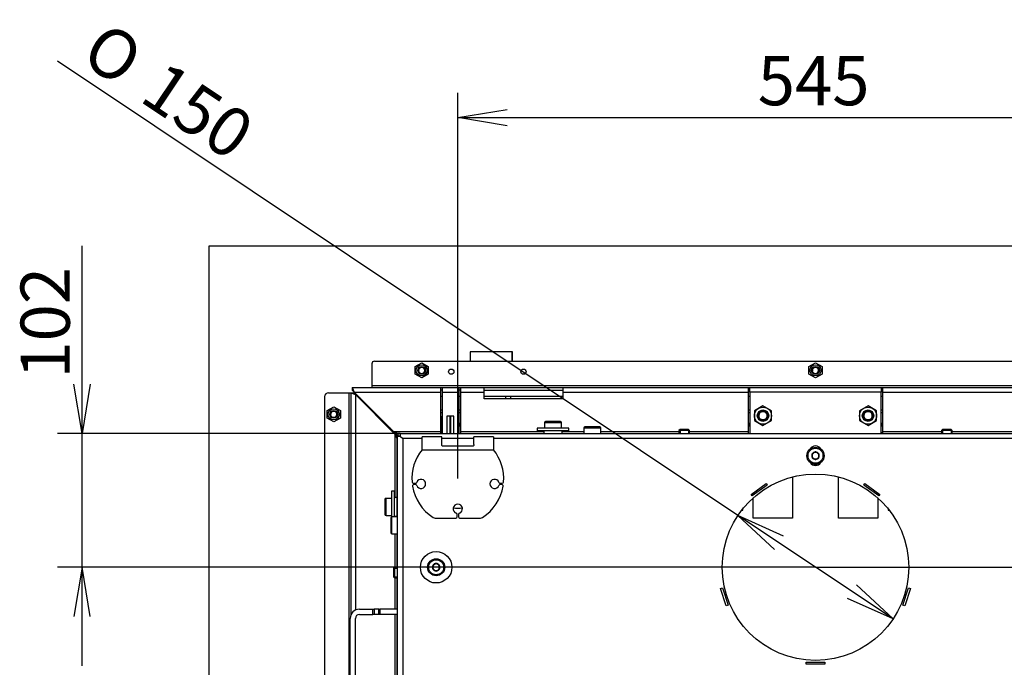
# Model space of a CAD drawing. Units: millimetres. Extents: x 0 to 397, y -10 to 278.
# Drawn here: x 165 to 215, y 83 to 116 of the extents above; entities that cross this region are included whole.
import ezdxf
from ezdxf.enums import TextEntityAlignment as Align

# ---------------------------------------------------------------- set-up
doc = ezdxf.new("R2010")
doc.units = ezdxf.units.MM
for name, color, linetype in [('BE_01_09_00_PREN', 7, 'Continuous'), ('BE_02_02_02_00_S', 7, 'Continuous'), ('BE_02_13_01_00_R', 7, 'Continuous'), ('BE_02_13_04_00_R', 7, 'Continuous'), ('BE_03_02_00_POIS', 7, 'Continuous'), ('BE_07_01_02_00_V', 7, 'Continuous'), ('BE_07_04_00_PODL', 7, 'Continuous'), ('BE_07_05_00_00_S', 7, 'Continuous'), ('BE_07_06_00_LOGO', 7, 'Continuous'), ('BE_11_01_00_POLO', 7, 'Continuous'), ('BE_26_01_PODLOZK', 7, 'Continuous'), ('BE_660_01_02_00_', 7, 'Continuous'), ('BE_660_01_03_00_', 7, 'Continuous'), ('BE_660_02_02_01_', 7, 'Continuous'), ('BE_660_02_20_00_', 7, 'Continuous'), ('BE_660_07_01_01_', 7, 'Continuous'), ('BE_660_07_01_03_', 7, 'Continuous'), ('BE_660_07_02_00_', 7, 'Continuous'), ('BE_660_19_01_00_', 7, 'Continuous'), ('BE_660_19_04_00_', 7, 'Continuous'), ('Default', 7, 'Continuous'), ('NASTRELOVACIA_SK', 7, 'Continuous'), ('NUT_DIN_934_1987', 7, 'Continuous'), ('NUT_DIN_EN_ISO_7', 7, 'Continuous'), ('PIN_ISO_13337_20', 7, 'Continuous'), ('SCREW_DIN_7984_M', 7, 'Continuous'), ('WASHER_DIN_127_B', 7, 'Continuous'), ('WASHER_DIN_9021_', 7, 'Continuous')]:
    doc.layers.add(name, color=color, linetype=linetype)
doc.styles.add('SEACAD_Arial', font='arial.ttf')
doc.styles.add('SEACAD_Solid_Edge_ANSI1_Symbols', font='semeca1.ttf')
doc.dimstyles.new('HT_A3', dxfattribs={"dimtxt": 2.5, "dimasz": 2.5, "dimexe": 1.25, "dimexo": 0, "dimtad": 1, "dimdec": 1, "dimlfac": 15, "dimtxsty": 'SEACAD_Arial', "dimblk1": '_SE_OPEN', "dimblk2": '_SE_OPEN', "dimsah": 1, "dimcen": 1.25, "dimadec": 0, "dimazin": 0, "dimtfac": 0.5, "dimtdec": 1, "dimtmove": 0, "dimatfit": 3, "dimfxl": 1, "dimarcsym": 0})

# ---------------------------------------------------------------- blocks, each defined once
blk = doc.blocks.new('SE4')
at = {"layer": 'BE_01_09_00_PREN', "color": 7, "linetype": 'Continuous'}
for p, q in [((182.419, 86.141), (183.108, 86.141)), ((183.108, 86.141), (183.169, 86.141)), ((183.108, 85.874), (183.108, 86.141)), ((183.403, 86.141), (183.169, 86.141)), ((183.169, 86.141), (183.169, 85.874)), ((183.403, 85.874), (183.403, 86.141)), ((183.403, 86.141), (183.465, 86.141)), ((184.353, 86.141), (183.465, 86.141)), ((183.465, 86.141), (183.465, 85.874)), ((181.953, 75.274), (181.953, 85.674)), ((182.219, 75.274), (182.219, 85.674)), ((182.419, 85.874), (183.108, 85.874)), ((183.169, 85.874), (183.108, 85.874)), ((183.403, 85.874), (183.169, 85.874)), ((183.465, 85.874), (183.403, 85.874)), ((184.353, 85.874), (183.465, 85.874))]:
    blk.add_line(p, q, dxfattribs=at)
for radius in [0.467, 0.2]:
    blk.add_arc((182.419, 85.674), radius, 90, 180, dxfattribs=at)
at = {"layer": 'BE_02_02_02_00_S', "color": 7, "linetype": 'Continuous'}
for p, q in [((183.161, 96.166), (183.161, 96.099)), ((183.294, 96.032), (183.294, 95.966)), ((183.828, 95.499), (183.828, 95.432)), ((183.894, 95.432), (183.894, 95.397)), ((183.894, 95.397), (183.894, 95.366)), ((183.894, 95.397), (183.929, 95.397)), ((183.961, 95.366), (183.961, 95.299))]:
    blk.add_line(p, q, dxfattribs=at)
at = {"layer": 'BE_02_13_01_00_R', "color": 7, "linetype": 'Continuous'}
blk.add_arc((183.387, 96.093), 0.233, 165.1834, 176.8129, dxfattribs=at)
at = {"layer": 'BE_02_13_04_00_R', "color": 7, "linetype": 'Continuous'}
for p, q in [((182.453, 96.818), (182.481, 96.846)), ((182.533, 96.727), (182.567, 96.76)), ((182.765, 96.495), (182.798, 96.529))]:
    blk.add_line(p, q, dxfattribs=at)
at = {"layer": 'BE_03_02_00_POIS', "color": 7, "linetype": 'Continuous'}
for p, q in [((189.853, 96.827), (189.853, 96.941)), ((190.119, 96.827), (190.119, 96.941))]:
    blk.add_line(p, q, dxfattribs=at)
at = {"layer": 'BE_07_01_02_00_V', "color": 7, "linetype": 'Continuous'}
for p, q in [((180.853, 97.141), (181.886, 97.141)), ((181.886, 97.141), (181.986, 97.141)), ((181.886, 97.141), (181.886, 69.274)), ((181.986, 97.141), (181.986, 85.847)), ((181.986, 97.141), (182.119, 97.141)), ((181.986, 97.141), (182.219, 97.041)), ((182.119, 97.141), (182.219, 97.041)), ((182.219, 97.041), (182.219, 86.096)), ((182.219, 97.041), (184.219, 95.041)), ((180.653, 96.941), (180.653, 69.474)), ((184.219, 95.041), (184.219, 91.81)), ((184.219, 95.041), (184.353, 94.907)), ((184.219, 95.041), (184.319, 94.807)), ((184.319, 94.807), (184.319, 94.607)), ((184.353, 94.807), (184.319, 94.807)), ((184.319, 94.607), (184.319, 92.141)), ((184.319, 94.607), (184.353, 94.607)), ((184.319, 92.141), (184.319, 91.941)), ((184.353, 92.141), (184.319, 92.141)), ((184.319, 91.941), (184.319, 91.81)), ((184.319, 91.941), (184.353, 91.941)), ((184.219, 90.871), (184.219, 90.841)), ((184.319, 90.871), (184.319, 90.841)), ((184.219, 89.974), (184.219, 88.274)), ((184.319, 89.974), (184.319, 88.707)), ((184.319, 88.707), (184.319, 88.507)), ((184.353, 88.707), (184.319, 88.707)), ((184.319, 88.507), (184.319, 88.274)), ((184.319, 88.507), (184.353, 88.507)), ((184.219, 87.741), (184.219, 86.141)), ((184.319, 87.741), (184.319, 87.507)), ((184.319, 87.507), (184.319, 87.307)), ((184.353, 87.507), (184.319, 87.507)), ((184.319, 87.307), (184.319, 86.141)), ((184.319, 87.307), (184.353, 87.307)), ((184.219, 85.874), (184.219, 78.274)), ((184.319, 85.874), (184.319, 78.707))]:
    blk.add_line(p, q, dxfattribs=at)
blk.add_arc((180.853, 96.941), 0.2, 90, 180, dxfattribs=at)
at = {"layer": 'BE_07_04_00_PODL', "color": 7, "linetype": 'Continuous'}
for p, q in [((188.053, 99.182), (188.053, 98.741)), ((190.153, 99.216), (188.086, 99.216)), ((190.186, 98.741), (190.186, 99.182))]:
    blk.add_line(p, q, dxfattribs=at)
for centre, start, end in [((188.086, 99.182), 90, 180), ((190.153, 99.182), 0, 90)]:
    blk.add_arc(centre, 0.0333, start, end, dxfattribs=at)
at = {"layer": 'BE_07_05_00_00_S', "color": 7, "linetype": 'Continuous'}
for p, q in [((186.606, 95.074), (186.606, 95.941)), ((186.606, 95.941), (186.619, 95.941)), ((186.867, 95.941), (186.861, 95.941)), ((186.867, 95.941), (186.867, 95.074)), ((187.028, 95.941), (186.867, 95.941)), ((187.028, 95.074), (187.028, 95.941)), ((187.028, 95.941), (187.051, 95.941)), ((187.212, 95.941), (187.051, 95.941)), ((187.051, 95.941), (187.051, 95.074)), ((187.212, 95.074), (187.212, 95.941)), ((187.218, 95.941), (187.212, 95.941))]:
    blk.add_line(p, q, dxfattribs=at)
at = {"layer": 'BE_07_06_00_LOGO', "color": 7, "linetype": 'Continuous'}
blk.add_arc((188.078, 99.182), 0.0333, 90, 180, dxfattribs=at)
at = {"layer": 'BE_11_01_00_POLO', "color": 7, "linetype": 'Continuous'}
for p, q in [((202.253, 95.141), (202.253, 95.074)), ((208.919, 95.141), (208.919, 95.074))]:
    blk.add_line(p, q, dxfattribs=at)
at = {"layer": 'BE_26_01_PODLOZK', "color": 7, "linetype": 'Continuous'}
for p, q in [((185.605, 94.241), (185.605, 94.907)), ((186.605, 94.907), (185.605, 94.907)), ((186.605, 94.506), (186.605, 94.907)), ((188.234, 94.506), (188.234, 94.907)), ((189.234, 94.907), (188.234, 94.907)), ((189.234, 94.907), (189.234, 94.241)), ((185.605, 94.241), (189.234, 94.241)), ((188.167, 94.42), (186.671, 94.42)), ((185.159, 92.541), (185.27, 92.541)), ((189.569, 92.541), (189.68, 92.541)), ((185.27, 92.474), (185.183, 92.474)), ((189.656, 92.474), (189.569, 92.474)), ((186.274, 90.774), (187.319, 90.774)), ((187.386, 90.841), (187.386, 90.958)), ((187.453, 90.958), (187.453, 90.841)), ((187.519, 90.774), (188.564, 90.774))]:
    blk.add_line(p, q, dxfattribs=at)
for centre, radius, start, end in [((187.419, 92.774), 2.333, 141.0552, 184.2167), ((187.419, 92.774), 2.333, 355.7833, 38.9448), ((185.159, 92.607), 0.0667, 184.2167, 270), ((185.27, 92.607), 0.0667, 270, 340.5288), ((185.553, 92.507), 0.233, 199.4712, 160.5288), ((189.286, 92.507), 0.233, 19.4712, 340.5288), ((189.569, 92.607), 0.0667, 199.4712, 270), ((189.68, 92.607), 0.0667, 270, 355.7833), ((185.183, 92.407), 0.0667, 90, 189.3093), ((187.419, 92.774), 2.333, 189.3093, 237.5383), ((185.27, 92.407), 0.0667, 19.4712, 90), ((187.419, 92.774), 2.333, 302.4617, 350.6907), ((189.569, 92.407), 0.0667, 90, 160.5288), ((189.656, 92.407), 0.0667, 350.6907, 90), ((187.419, 91.241), 0.233, 289.4712, 250.5288), ((187.319, 90.958), 0.0667, 0, 70.5288), ((187.519, 90.958), 0.0667, 109.4712, 180), ((186.274, 90.974), 0.2, 237.5383, 270), ((187.319, 90.841), 0.0667, 270, 0), ((187.519, 90.841), 0.0667, 180, 270), ((188.564, 90.974), 0.2, 270, 302.4617)]:
    blk.add_arc(centre, radius, start, end, dxfattribs=at)
for points, knots in [([(186.671, 94.42), (186.666, 94.421), (186.661, 94.421), (186.651, 94.424), (186.646, 94.427), (186.633, 94.435), (186.626, 94.442), (186.615, 94.459), (186.611, 94.468), (186.606, 94.487), (186.605, 94.497), (186.605, 94.506)], [0, 0, 0, 0, 0.125, 0.125, 0.25, 0.25, 0.5, 0.5, 0.75, 0.75, 1, 1, 1, 1]), ([(188.234, 94.506), (188.234, 94.497), (188.233, 94.487), (188.228, 94.469), (188.224, 94.459), (188.213, 94.443), (188.206, 94.435), (188.188, 94.424), (188.178, 94.421), (188.167, 94.42)], [0, 0, 0, 0, 0.25, 0.25, 0.5, 0.5, 0.75, 0.75, 1, 1, 1, 1])]:
    blk.add_open_spline(points, degree=3, knots=knots, dxfattribs=at)
at = {"layer": 'BE_660_01_02_00_', "color": 7, "linetype": 'Continuous'}
for p, q in [((184.586, 94.841), (184.586, 94.841)), ((204.419, 92.861), (204.419, 90.774)), ((206.753, 90.774), (206.753, 92.861)), ((202.419, 91.927), (202.419, 92.051)), ((208.753, 92.051), (208.753, 91.927)), ((202.419, 90.774), (202.419, 91.792)), ((208.753, 91.792), (208.753, 90.774)), ((201.845, 91.174), (201.903, 91.174)), ((201.903, 91.174), (201.903, 91.247)), ((209.269, 91.247), (209.269, 91.174)), ((209.269, 91.174), (209.327, 91.174)), ((204.419, 90.774), (202.419, 90.774)), ((208.753, 90.774), (206.753, 90.774))]:
    blk.add_line(p, q, dxfattribs=at)
at = {"layer": 'BE_660_01_03_00_', "color": 7, "linetype": 'Continuous'}
blk.add_line((184.586, 94.841), (184.586, 94.841), dxfattribs=at)
blk.add_arc((205.586, 88.274), 5.173, 89.3224, 90.6776, dxfattribs=at)
at = {"layer": 'BE_660_02_02_01_', "color": 7, "linetype": 'Continuous'}
for p, q in [((186.553, 96.264), (186.619, 96.264)), ((186.553, 96.131), (186.619, 96.131)), ((187.486, 96.264), (187.553, 96.264)), ((187.486, 96.131), (187.553, 96.131)), ((202.186, 96.264), (202.253, 96.264)), ((202.186, 96.131), (202.253, 96.131)), ((208.919, 96.264), (208.986, 96.264)), ((208.919, 96.131), (208.986, 96.131)), ((186.553, 95.597), (186.606, 95.597)), ((186.553, 95.531), (186.606, 95.531)), ((187.486, 95.597), (187.553, 95.597)), ((187.486, 95.531), (187.553, 95.531)), ((202.186, 95.597), (202.253, 95.597)), ((202.186, 95.531), (202.253, 95.531)), ((208.919, 95.597), (208.986, 95.597)), ((208.919, 95.531), (208.986, 95.531)), ((186.553, 95.464), (186.606, 95.464)), ((187.486, 95.464), (187.553, 95.464)), ((202.186, 95.464), (202.253, 95.464)), ((208.919, 95.464), (208.986, 95.464))]:
    blk.add_line(p, q, dxfattribs=at)
at = {"layer": 'BE_660_02_20_00_', "color": 7, "linetype": 'Continuous'}
blk.add_line((183.986, 95.341), (183.986, 95.274), dxfattribs=at)
at = {"layer": 'BE_660_07_01_01_', "color": 7, "linetype": 'Continuous'}
for p, q in [((174.786, 104.607), (236.386, 104.607)), ((174.786, 69.554), (174.786, 104.607)), ((188.044, 99.207), (188.044, 98.741)), ((190.178, 99.224), (188.061, 99.224)), ((190.194, 98.741), (190.194, 99.207)), ((182.453, 96.874), (182.453, 96.807)), ((186.619, 96.941), (186.553, 96.941)), ((187.553, 96.941), (187.486, 96.941)), ((192.753, 96.941), (188.753, 96.941)), ((202.253, 96.941), (202.186, 96.941)), ((208.986, 96.941), (208.919, 96.941))]:
    blk.add_line(p, q, dxfattribs=at)
for centre, start, end in [((188.061, 99.207), 90, 180), ((190.178, 99.207), 0, 90)]:
    blk.add_arc(centre, 0.0167, start, end, dxfattribs=at)
at = {"layer": 'BE_660_07_01_03_', "color": 7, "linetype": 'Continuous'}
for p, q in [((183.053, 98.607), (183.053, 97.507)), ((183.186, 98.741), (227.986, 98.741)), ((182.053, 97.407), (186.553, 97.407)), ((182.053, 97.407), (182.053, 97.274)), ((182.053, 97.407), (182.153, 97.174)), ((182.053, 97.274), (182.153, 97.174)), ((182.153, 97.174), (186.553, 97.174)), ((182.153, 97.174), (184.153, 95.174)), ((183.053, 97.507), (228.119, 97.507)), ((183.053, 97.507), (183.053, 97.407)), ((186.553, 97.174), (186.553, 97.407)), ((186.553, 97.407), (186.619, 97.407)), ((186.619, 97.274), (186.553, 97.274)), ((186.553, 95.174), (186.553, 97.174)), ((186.619, 97.407), (187.486, 97.407)), ((186.619, 97.407), (186.619, 97.174)), ((186.619, 97.174), (187.486, 97.174)), ((186.619, 97.174), (186.619, 95.074)), ((187.486, 97.174), (187.486, 97.407)), ((187.486, 97.407), (187.553, 97.407)), ((187.553, 97.274), (187.486, 97.274)), ((187.486, 95.074), (187.486, 97.174)), ((187.553, 97.407), (188.753, 97.407)), ((187.553, 97.407), (187.553, 97.174)), ((187.553, 97.174), (188.753, 97.174)), ((187.553, 97.174), (187.553, 95.174)), ((188.753, 97.407), (192.753, 97.407)), ((188.753, 97.174), (188.753, 97.407)), ((188.753, 97.274), (192.753, 97.274)), ((188.753, 96.827), (188.753, 97.174)), ((192.753, 97.407), (202.186, 97.407)), ((192.753, 97.407), (192.753, 97.174)), ((192.753, 97.174), (202.186, 97.174)), ((192.753, 97.174), (192.753, 96.827)), ((202.186, 97.407), (202.253, 97.407)), ((202.186, 97.174), (202.186, 97.407)), ((202.186, 97.274), (202.253, 97.274)), ((202.186, 95.174), (202.186, 97.174)), ((202.253, 97.407), (208.919, 97.407)), ((202.253, 97.174), (202.253, 97.407)), ((208.919, 97.174), (202.253, 97.174)), ((202.253, 97.174), (202.253, 95.141)), ((208.919, 97.407), (208.986, 97.407)), ((208.919, 97.407), (208.919, 97.174)), ((208.919, 97.274), (208.986, 97.274)), ((208.919, 95.141), (208.919, 97.174)), ((208.986, 97.407), (218.419, 97.407)), ((208.986, 97.407), (208.986, 97.174)), ((208.986, 97.174), (218.419, 97.174)), ((208.986, 97.174), (208.986, 95.174)), ((192.753, 96.827), (188.753, 96.827)), ((184.153, 95.174), (186.553, 95.174)), ((184.153, 95.174), (184.386, 94.941)), ((184.153, 95.174), (184.386, 95.074)), ((184.386, 95.074), (184.486, 95.074)), ((184.386, 94.941), (184.386, 95.074)), ((186.553, 95.074), (186.553, 95.174)), ((187.553, 95.174), (191.783, 95.174)), ((187.553, 95.174), (187.553, 95.074)), ((192.723, 95.174), (193.819, 95.174)), ((194.686, 95.174), (198.653, 95.174)), ((199.186, 95.174), (202.186, 95.174)), ((202.186, 95.074), (202.186, 95.174)), ((208.986, 95.174), (211.986, 95.174)), ((208.986, 95.174), (208.986, 95.074)), ((212.519, 95.174), (216.486, 95.174)), ((184.486, 94.941), (184.386, 94.941))]:
    blk.add_line(p, q, dxfattribs=at)
for centre in [(187.086, 98.207), (190.753, 98.207)]:
    blk.add_circle(centre, 0.133, dxfattribs=at)
for centre, start, end in [((183.186, 98.607), 90, 180), ((202.386, 95.141), 180, 210), ((208.786, 95.141), 330, 0)]:
    blk.add_arc(centre, 0.133, start, end, dxfattribs=at)
at = {"layer": 'BE_660_07_02_00_', "color": 7, "linetype": 'Continuous'}
blk.add_line((190.194, 98.941), (190.186, 98.941), dxfattribs=at)
at = {"layer": 'BE_660_19_01_00_', "color": 7, "linetype": 'Continuous'}
for p, q in [((184.486, 95.074), (184.486, 94.941)), ((184.486, 95.074), (226.686, 95.074)), ((184.353, 94.94), (184.486, 94.94)), ((184.353, 67.374), (184.353, 94.94)), ((184.486, 94.941), (184.619, 94.807)), ((184.486, 94.94), (184.619, 94.807)), ((184.619, 94.807), (184.619, 67.341)), ((185.605, 94.807), (184.619, 94.807)), ((188.234, 94.807), (186.605, 94.807)), ((221.938, 94.807), (189.234, 94.807)), ((202.319, 91.977), (203.074, 92.526)), ((203.074, 92.526), (203.132, 92.445)), ((208.04, 92.445), (208.098, 92.526)), ((208.098, 92.526), (208.854, 91.977)), ((203.132, 92.445), (202.377, 91.896)), ((208.795, 91.896), (208.04, 92.445)), ((202.377, 91.896), (202.319, 91.977)), ((208.854, 91.977), (208.795, 91.896)), ((200.766, 87.198), (200.861, 87.229)), ((201.054, 86.311), (200.766, 87.198)), ((200.861, 87.229), (201.149, 86.342)), ((210.023, 86.342), (210.311, 87.229)), ((210.406, 87.198), (210.118, 86.311)), ((210.311, 87.229), (210.406, 87.198)), ((201.149, 86.342), (201.054, 86.311)), ((210.118, 86.311), (210.023, 86.342)), ((205.119, 83.357), (205.119, 83.457)), ((205.119, 83.457), (206.053, 83.457)), ((206.053, 83.357), (205.119, 83.357)), ((206.053, 83.457), (206.053, 83.357))]:
    blk.add_line(p, q, dxfattribs=at)
blk.add_circle((205.586, 88.274), 4.733, dxfattribs=at)
for centre, radius, start, end in [((205.586, 94.141), 0.3, 28.7822, 151.2178), ((205.586, 93.741), 0.3, 208.7822, 331.2178), ((187.419, 92.774), 1.5, 261.2667, 278.7333)]:
    blk.add_arc(centre, radius, start, end, dxfattribs=at)
at = {"layer": 'BE_660_19_04_00_', "color": 7, "linetype": 'Continuous'}
for p, q in [((190.186, 98.874), (190.194, 98.874)), ((190.186, 98.774), (190.194, 98.774))]:
    blk.add_line(p, q, dxfattribs=at)
at = {"layer": 'NASTRELOVACIA_SK', "color": 7, "linetype": 'Continuous'}
for centre, radius in [((185.586, 98.274), 0.2), ((185.586, 98.274), 0.167), ((205.586, 98.274), 0.2), ((205.586, 98.274), 0.167), ((181.119, 96.041), 0.2), ((181.119, 96.041), 0.167)]:
    blk.add_circle(centre, radius, dxfattribs=at)
for centre in [(185.586, 98.274), (205.586, 98.274), (181.119, 96.041)]:
    blk.add_arc(centre, 0.159, 255, 195, dxfattribs=at)
at = {"layer": 'NUT_DIN_934_1987', "color": 7, "linetype": 'Continuous'}
for p, q in [((202.919, 96.474), (202.486, 96.224)), ((202.486, 96.224), (202.486, 95.724)), ((203.353, 96.224), (202.919, 96.474)), ((203.353, 95.724), (203.353, 96.224)), ((208.253, 96.474), (207.819, 96.224)), ((207.819, 96.224), (207.819, 95.724)), ((208.686, 96.224), (208.253, 96.474)), ((208.686, 95.724), (208.686, 96.224)), ((202.486, 95.724), (202.919, 95.474)), ((202.919, 95.474), (203.353, 95.724)), ((207.819, 95.724), (208.253, 95.474)), ((208.253, 95.474), (208.686, 95.724))]:
    blk.add_line(p, q, dxfattribs=at)
for centre, radius in [((202.919, 95.974), 0.432), ((202.919, 95.974), 0.292), ((208.253, 95.974), 0.432), ((208.253, 95.974), 0.292)]:
    blk.add_circle(centre, radius, dxfattribs=at)
at = {"layer": 'NUT_DIN_EN_ISO_7', "color": 7, "linetype": 'Continuous'}
for p, q in [((185.253, 98.466), (185.586, 98.659)), ((185.586, 98.659), (185.919, 98.466)), ((205.253, 98.466), (205.586, 98.659)), ((205.586, 98.659), (205.919, 98.466)), ((185.253, 98.081), (185.253, 98.466)), ((185.586, 97.889), (185.253, 98.081)), ((185.919, 98.081), (185.586, 97.889)), ((185.919, 98.466), (185.919, 98.081)), ((205.253, 98.081), (205.253, 98.466)), ((205.586, 97.889), (205.253, 98.081)), ((205.919, 98.081), (205.586, 97.889)), ((205.919, 98.466), (205.919, 98.081)), ((180.786, 96.233), (181.119, 96.425)), ((180.786, 95.848), (180.786, 96.233)), ((181.119, 96.425), (181.453, 96.233)), ((181.453, 96.233), (181.453, 95.848)), ((181.119, 95.656), (180.786, 95.848)), ((181.453, 95.848), (181.119, 95.656))]:
    blk.add_line(p, q, dxfattribs=at)
for centre in [(185.586, 98.274), (205.586, 98.274), (181.119, 96.041)]:
    blk.add_circle(centre, 0.283, dxfattribs=at)
at = {"layer": 'PIN_ISO_13337_20', "color": 7, "linetype": 'Continuous'}
for p, q in [((182.899, 96.428), (182.865, 96.395)), ((183.007, 96.253), (183.04, 96.287))]:
    blk.add_line(p, q, dxfattribs=at)
at = {"layer": 'SCREW_DIN_7984_M', "color": 7, "linetype": 'Continuous'}
for p, q in [((191.819, 95.621), (192.686, 95.621)), ((191.819, 95.621), (191.819, 95.341)), ((192.633, 95.674), (191.873, 95.674)), ((192.686, 95.341), (192.686, 95.621)), ((193.819, 95.354), (194.686, 95.354)), ((193.819, 95.354), (193.819, 95.074)), ((194.633, 95.407), (193.873, 95.407)), ((194.686, 95.074), (194.686, 95.354)), ((198.704, 95.274), (198.653, 95.223)), ((199.186, 95.223), (198.653, 95.223)), ((198.653, 95.223), (198.653, 95.074)), ((199.135, 95.274), (198.704, 95.274)), ((198.704, 95.274), (198.704, 95.074)), ((199.186, 95.223), (199.135, 95.274)), ((199.135, 95.274), (199.135, 95.074)), ((199.186, 95.074), (199.186, 95.223)), ((212.037, 95.274), (211.986, 95.223)), ((212.519, 95.223), (211.986, 95.223)), ((211.986, 95.223), (211.986, 95.074)), ((212.468, 95.274), (212.037, 95.274)), ((212.037, 95.274), (212.037, 95.074)), ((212.519, 95.223), (212.468, 95.274)), ((212.468, 95.274), (212.468, 95.074)), ((212.519, 95.074), (212.519, 95.223)), ((205.419, 94.037), (205.423, 94.039)), ((205.419, 94.033), (205.419, 94.037)), ((205.419, 94.033), (205.419, 93.848)), ((205.583, 94.131), (205.423, 94.039)), ((205.583, 94.131), (205.586, 94.133)), ((205.586, 94.133), (205.589, 94.131)), ((205.75, 94.039), (205.589, 94.131)), ((205.75, 94.039), (205.753, 94.037)), ((205.753, 94.037), (205.753, 94.033)), ((205.753, 93.848), (205.753, 94.033)), ((205.419, 93.844), (205.419, 93.848)), ((205.423, 93.843), (205.419, 93.844)), ((205.423, 93.843), (205.583, 93.75)), ((205.586, 93.748), (205.583, 93.75)), ((205.589, 93.75), (205.586, 93.748)), ((205.589, 93.75), (205.75, 93.843)), ((205.753, 93.844), (205.75, 93.843)), ((205.753, 93.848), (205.753, 93.844)), ((183.719, 91.721), (183.719, 90.961)), ((183.773, 90.907), (183.773, 91.774)), ((184.053, 91.774), (183.773, 91.774)), ((183.773, 90.907), (184.053, 90.907)), ((184.019, 90.787), (184.019, 90.027)), ((184.073, 89.974), (184.073, 90.841)), ((184.353, 90.841), (184.073, 90.841)), ((184.073, 89.974), (184.353, 89.974)), ((184.204, 88.274), (184.153, 88.223)), ((184.153, 88.223), (184.153, 87.792)), ((184.153, 88.223), (184.353, 88.223)), ((184.204, 88.274), (184.204, 87.741)), ((184.353, 88.274), (184.204, 88.274)), ((186.127, 88.274), (186.129, 88.277)), ((186.129, 88.271), (186.127, 88.274)), ((186.221, 88.437), (186.129, 88.277)), ((186.129, 88.271), (186.221, 88.11)), ((186.221, 88.437), (186.223, 88.441)), ((186.223, 88.107), (186.221, 88.11)), ((186.223, 88.441), (186.227, 88.441)), ((186.227, 88.107), (186.223, 88.107)), ((186.412, 88.441), (186.227, 88.441)), ((186.227, 88.107), (186.412, 88.107)), ((186.412, 88.441), (186.416, 88.441)), ((186.416, 88.107), (186.412, 88.107)), ((186.416, 88.441), (186.417, 88.437)), ((186.417, 88.11), (186.416, 88.107)), ((186.51, 88.277), (186.417, 88.437)), ((186.417, 88.11), (186.51, 88.271)), ((186.51, 88.277), (186.512, 88.274)), ((186.512, 88.274), (186.51, 88.271)), ((184.153, 87.792), (184.204, 87.741)), ((184.153, 87.792), (184.353, 87.792)), ((184.204, 87.741), (184.353, 87.741))]:
    blk.add_line(p, q, dxfattribs=at)
for centre, radius in [((202.919, 95.974), 0.267), ((202.919, 95.974), 0.216), ((208.253, 95.974), 0.267), ((208.253, 95.974), 0.216), ((205.586, 93.941), 0.433), ((205.586, 93.941), 0.38), ((186.319, 88.274), 0.433), ((186.319, 88.274), 0.38)]:
    blk.add_circle(centre, radius, dxfattribs=at)
for centre, radius, start, end in [((202.919, 95.974), 0.216, 255, 195), ((208.253, 95.974), 0.216, 255, 195), ((191.873, 95.621), 0.0533, 90, 180), ((192.633, 95.621), 0.0533, 0, 90), ((193.873, 95.354), 0.0533, 90, 180), ((194.633, 95.354), 0.0533, 0, 90), ((205.586, 93.941), 0.191, 150.9417, 209.0583), ((205.586, 93.941), 0.167, 120, 180), ((205.586, 93.941), 0.191, 90.9417, 149.0583), ((205.586, 93.941), 0.167, 60, 120), ((205.586, 93.941), 0.191, 30.9417, 89.0583), ((205.586, 93.941), 0.167, 0, 60), ((205.586, 93.941), 0.191, 330.9417, 29.0583), ((205.586, 93.941), 0.167, 180, 240), ((205.586, 93.941), 0.191, 210.9417, 269.0583), ((205.586, 93.941), 0.167, 240, 300), ((205.586, 93.941), 0.191, 270.9417, 329.0583), ((205.586, 93.941), 0.167, 300, 0), ((183.773, 91.721), 0.0533, 90, 180), ((183.773, 90.961), 0.0533, 180, 270), ((184.073, 90.787), 0.0533, 90, 180), ((184.073, 90.027), 0.0533, 180, 270), ((186.319, 88.274), 0.191, 120.9417, 179.0583), ((186.319, 88.274), 0.191, 180.9417, 239.0583), ((186.319, 88.274), 0.167, 150, 210), ((186.319, 88.274), 0.167, 90, 150), ((186.319, 88.274), 0.167, 210, 270), ((186.319, 88.274), 0.191, 60.9417, 119.0583), ((186.319, 88.274), 0.191, 240.9417, 299.0583), ((186.319, 88.274), 0.167, 30, 90), ((186.319, 88.274), 0.167, 270, 330), ((186.319, 88.274), 0.191, 0.9417, 59.0583), ((186.319, 88.274), 0.191, 300.9417, 359.0583), ((186.319, 88.274), 0.167, 330, 30)]:
    blk.add_arc(centre, radius, start, end, dxfattribs=at)
at = {"layer": 'WASHER_DIN_127_B', "color": 7, "linetype": 'Continuous'}
for p, q in [((191.783, 95.207), (191.783, 95.074)), ((192.723, 95.074), (192.723, 95.207)), ((184.319, 91.811), (184.319, 90.871)), ((184.353, 91.811), (184.319, 91.811)), ((184.319, 91.81), (184.319, 90.871)), ((184.186, 90.871), (184.319, 90.871))]:
    blk.add_line(p, q, dxfattribs=at)
for centre, major_axis, start_param, end_param in [((184.155, 91.341), (1.291, 0), 1.495251, 1.546947), ((184.35, 91.341), (-1.291, 0), 4.736238, 4.805655), ((184.289, 91.341), (1.291, 0), -1.546947, -1.521116)]:
    blk.add_ellipse(centre, major_axis=major_axis, ratio=0.36397, start_param=start_param, end_param=end_param, dxfattribs=at)
blk.add_open_spline([(184.23, 91.809), (184.217, 91.808), (184.206, 91.807), (184.19, 91.804), (184.186, 91.801), (184.186, 91.798)], degree=3, knots=[0, 0, 0, 0, 0.5, 0.5, 1, 1, 1, 1], dxfattribs=at)
at = {"layer": 'WASHER_DIN_9021_', "color": 7, "linetype": 'Continuous'}
for p, q in [((193.053, 95.341), (191.453, 95.341)), ((191.453, 95.341), (191.453, 95.207)), ((193.053, 95.207), (191.453, 95.207)), ((193.053, 95.207), (193.053, 95.341)), ((184.053, 92.141), (184.053, 90.837)), ((184.186, 92.141), (184.053, 92.141)), ((184.186, 92.141), (184.186, 90.841))]:
    blk.add_line(p, q, dxfattribs=at)
blk.add_circle((186.319, 88.274), 0.8, dxfattribs=at)
blk = doc.blocks.new('DMBLK482')
at = {"layer": 'Default', "color": 7, "linetype": 'Continuous'}
for p, q in [((187.419, 92.774), (187.419, 112.368)), ((223.753, 92.774), (223.753, 112.368)), ((187.419, 111.118), (223.753, 111.118))]:
    blk.add_line(p, q, dxfattribs=at)
for points in [[(189.919, 110.702), (187.419, 111.118), (189.919, 111.535)], [(221.253, 110.702), (223.753, 111.118), (221.253, 111.535)]]:
    blk.add_lwpolyline(points, dxfattribs=at)
at = {"layer": 'Default', "color": 7, "linetype": 'Continuous', "style": 'SEACAD_Arial'}
blk.add_text('545', height=2.5, dxfattribs=at).set_placement((202.651, 114.243), align=Align.TOP_LEFT)
blk = doc.blocks.new('_SE_OPEN')
at = {"color": 0}
for p, q in [((-1, 0.1665), (0, 0)), ((0, 0), (-1, -0.1665)), ((0, 0), (-1, 0))]:
    blk.add_line(p, q, dxfattribs=at)
blk = doc.blocks.new('DMBLK485')
at = {"layer": 'Default', "color": 7, "linetype": 'Continuous'}
for p, q in [((205.586, 88.274), (222.677, 88.274)), ((221.427, 60.441), (221.427, 88.274)), ((222.319, 60.441), (220.177, 60.441))]:
    blk.add_line(p, q, dxfattribs=at)
for points in [[(221.844, 85.774), (221.427, 88.274), (221.011, 85.774)], [(221.844, 62.941), (221.427, 60.441), (221.011, 62.941)]]:
    blk.add_lwpolyline(points, dxfattribs=at)
at = {"layer": 'Default', "color": 7, "linetype": 'Continuous', "style": 'SEACAD_Arial'}
blk.add_text('418', height=2.5, rotation=90, dxfattribs=at).set_placement((218.302, 71.422), align=Align.TOP_LEFT)
blk = doc.blocks.new('DMBLK489')
at = {"layer": 'Default', "color": 7, "linetype": 'Continuous'}
for p, q in [((168.336, 83.274), (168.336, 104.595)), ((184.486, 95.074), (167.086, 95.074)), ((205.586, 88.274), (167.086, 88.274))]:
    blk.add_line(p, q, dxfattribs=at)
for points in [[(168.753, 97.574), (168.336, 95.074), (167.92, 97.574)], [(168.753, 85.774), (168.336, 88.274), (167.92, 85.774)]]:
    blk.add_lwpolyline(points, dxfattribs=at)
at = {"layer": 'Default', "color": 7, "linetype": 'Continuous', "style": 'SEACAD_Arial'}
blk.add_text('102', height=2.5, rotation=90, dxfattribs=at).set_placement((165.211, 97.851), align=Align.TOP_LEFT)
blk = doc.blocks.new('DMBLK490')
at = {"layer": 'Default', "color": 7, "linetype": 'Continuous'}
for p, q in [((201.649, 90.902), (167.086, 113.977)), ((209.523, 85.646), (201.649, 90.902))]:
    blk.add_line(p, q, dxfattribs=at)
for points in [[(203.96, 89.86), (201.649, 90.902), (203.497, 89.167)], [(207.675, 87.38), (209.523, 85.646), (207.212, 86.687)]]:
    blk.add_lwpolyline(points, dxfattribs=at)
for s, style, p in [('O', 'SEACAD_Solid_Edge_ANSI1_Symbols', (169.549, 116.09)), (' 150', 'SEACAD_Arial', (171.92, 114.507))]:
    blk.add_text(s, height=2.5, rotation=326.2727, dxfattribs=dict(at, style=style)).set_placement(p, align=Align.TOP_LEFT)

msp = doc.modelspace()

# ---------------------------------------------------------------- block references
at = {"layer": 'Default'}
msp.add_blockref('SE4', (0, 0), dxfattribs=at)

# ---------------------------------------------------------------- dimensions: what is measured, and where the dimension line sits
at = {"layer": 'Default', "color": 7, "linetype": 'Continuous'}
dim = msp.add_diameter_dim_2p(p1=(209.5227, 85.6458), p2=(201.6494, 90.902), text='\\A1;%%C 150 {}', dimstyle='HT_A3', override={"dimtmove": 1, "dimtolj": 1}, dxfattribs=at)
dim.commit()
dim.dimension.update_dxf_attribs({"geometry": 'DMBLK490', "text_midpoint": (178.0633, 106.6483), "dimtype": 163})
for base, p1, p2, angle, picture, middle, dimtype in [((187.4194, 111.1185), (187.4194, 92.7739), (223.7527, 92.7739), 360, 'DMBLK482', (205.5861, 111.1185), 161), ((168.3362, 95.0739), (205.5861, 88.2739), (184.4862, 95.0739), 90, 'DMBLK489', (168.3362, 96.9759), 160)]:
    dim = msp.add_linear_dim(base=base, p1=p1, p2=p2, angle=angle, text='\\A1;<>', dimstyle='HT_A3', dxfattribs=at)
    dim.commit()
    dim.dimension.update_dxf_attribs({"geometry": picture, "text_midpoint": middle, "dimtype": dimtype})
dim = msp.add_linear_dim(base=(221.4273, 88.2739), p1=(222.3194, 60.4406), p2=(205.5861, 88.2739), angle=90, text='\\A1;<>', dimstyle='HT_A3', override={"dimdec": 0}, dxfattribs=at)
dim.commit()
dim.dimension.update_dxf_attribs({"geometry": 'DMBLK485', "text_midpoint": (221.4273, 74.3572), "dimtype": 160})

doc.saveas('drawing.dxf')
